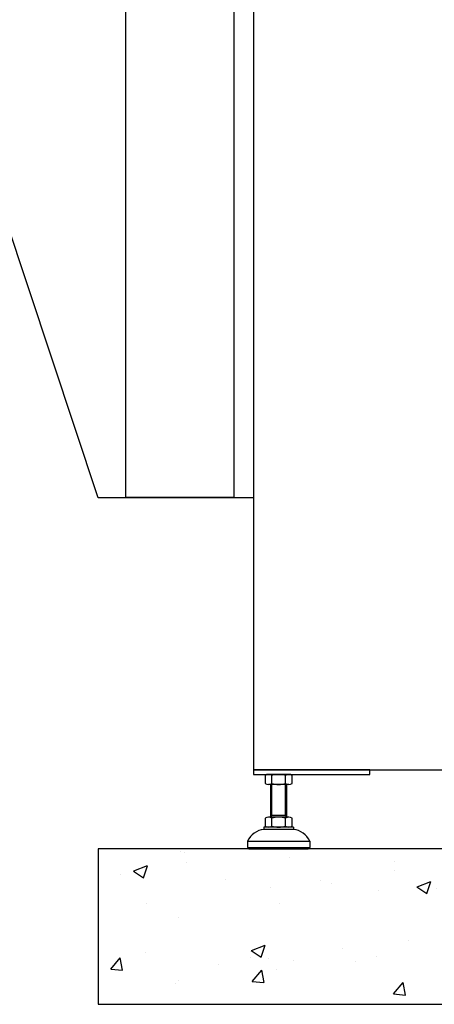
# Model space of a CAD drawing. Units: inches. Extents: x 32 to 3505, y 18 to 629.
# Drawn here: x 584 to 605, y 110 to 160 of the extents above; entities that cross this region are included whole.
import ezdxf

# ---------------------------------------------------------------- set-up
doc = ezdxf.new("R2010")
doc.units = ezdxf.units.IN
doc.header["$MEASUREMENT"] = 0

msp = doc.modelspace()

# ---------------------------------------------------------------- hatches: boundary and pattern name
h = msp.add_hatch()
h.set_pattern_fill('AR-CONC', color=256, scale=0.03937, style=0)
h.set_pattern_definition([(50, (-5001.586, -7798.948), (7.1726104, -0.6275218), [0.7499985, -8.2499835]), (355, (-5001.586, -7798.948), (-1.3875335, 7.521908), [0.599999, -6.60001]), (100.451445, (-5000.988, -7799), (5.785077, 6.894386), [0.6374006, -7.011413]), (46.1842, (-5001.586, -7796.948), (10.672382, -1.6552065), [1.124998, -12.374975]), (96.63556, (-5000.697, -7797.086), (9.346601, 9.741167), [0.956101, -10.517129]), (351.18415, (-5001.586, -7796.948), (9.346601, 9.741167), [0.899997, -9.89997]), (21, (-5000.586, -7797.448), (5.9690586, -4.026181), [0.7499985, -8.2499835]), (326, (-5000.586, -7797.448), (2.433146, 7.25148), [0.599999, -6.599987]), (71.451445, (-5000.0885, -7797.7835), (8.4022044, 3.2252994), [0.6374006, -7.011401]), (37.5, (-5001.586, -7798.948), (0.1215983, 3.3289319), [0, -6.519987, 0, -6.6999866, 0, -6.6249868]), (7.5, (-5001.586, -7798.948), (2.6306901, 3.9441092), [0, -3.8199924, 0, -6.3699873, 0, -2.524995]), (327.5, (-5003.816, -7798.948), (5.3382017, -0.22554065), [0, -2.499995, 0, -7.7999844, 0, -10.3499793]), (317.5, (-5004.816, -7798.948), (5.8318459, 1.001041), [0, -3.2499935, 0, -5.1799896, 0, -7.3499853])])
h.paths.add_polyline_path([(588.368, 109.75), (690.73, 109.75), (690.73, 117.624), (588.368, 117.624)])

# ---------------------------------------------------------------- linework, layer by layer
for p, q in [((596.84, 121.351, 0), (596.84, 120.945, 0)), ((598.034, 121.404, 0), (597.01, 121.404, 0)), ((597.181, 120.945, 0), (597.181, 121.351, 0)), ((597.863, 120.945, 0), (597.863, 121.351, 0)), ((598.204, 120.945, 0), (598.204, 121.351, 0)), ((598.034, 120.892, 0), (597.01, 120.892, 0)), ((597.128, 119.239, 0), (597.128, 120.892, 0)), ((597.182, 119.331, 0), (597.182, 120.892, 0)), ((597.862, 119.331, 0), (597.862, 120.892, 0)), ((597.916, 120.892, 0), (597.916, 119.239, 0)), ((597.128, 119.239, 0), (597.182, 119.331, 0)), ((597.128, 119.331, 0), (597.916, 119.331, 0)), ((597.916, 119.239, 0), (597.862, 119.331, 0)), ((596.84, 119.186, 0), (596.84, 118.779, 0)), ((598.034, 119.239, 0), (597.01, 119.239, 0)), ((597.181, 118.779, 0), (597.181, 119.186, 0)), ((597.863, 118.779, 0), (597.863, 119.186, 0)), ((598.204, 118.779, 0), (598.204, 119.186, 0)), ((598.27, 118.727, 0), (596.774, 118.727, 0)), ((596.774, 118.727, 0), (596.774, 118.609, 0)), ((598.27, 118.609, 0), (596.774, 118.609, 0)), ((598.27, 118.727, 0), (598.27, 118.609, 0)), ((595.947, 118.018, 0), (599.097, 118.018, 0)), ((595.947, 118.018, 0), (595.947, 117.703, 0)), ((599.097, 118.018, 0), (599.097, 117.703, 0)), ((595.947, 117.703, 0), (599.097, 117.703, 0)), ((595.947, 117.703, 0), (596.026, 117.624, 0)), ((596.026, 117.624, 0), (599.018, 117.624, 0)), ((599.097, 117.703, 0), (599.018, 117.624, 0))]:
    msp.add_line(p, q)
at = {"elevation": 0}
for points in [[(596.242, 121.64), (671.045, 121.64), (671.045, 186.6), (596.242, 186.6)], [(582.463, 181.876), (596.242, 181.876), (596.242, 135.419), (588.368, 135.419), (582.463, 153.136)], [(589.746, 135.459), (595.258, 135.459), (595.258, 181.837), (589.746, 181.837)], [(596.242, 121.404), (602.148, 121.404), (602.148, 121.64), (596.242, 121.64)], [(588.368, 109.75), (690.73, 109.75), (690.73, 117.624), (588.368, 117.624)]]:
    msp.add_lwpolyline(points, close=True, dxfattribs=at)
for centre, radius, start, end in [((597.011, 121.102, 0), 0.302, 55.6158, 124.3842), ((597.522, 120.275, 0), 1.128, 72.412, 107.588), ((598.033, 121.102, 0), 0.302, 55.6158, 124.3842), ((597.011, 121.194, 0), 0.302, 235.6158, 304.3842), ((597.522, 122.02, 0), 1.128, 252.412, 287.588), ((598.033, 121.194, 0), 0.302, 235.6158, 304.3842), ((597.011, 118.937, 0), 0.302, 55.6158, 124.3842), ((597.011, 119.029, 0), 0.302, 235.6158, 304.3842), ((597.522, 118.11, 0), 1.128, 72.412, 107.588), ((597.522, 119.855, 0), 1.128, 252.412, 287.588), ((598.033, 118.937, 0), 0.302, 55.6158, 124.3842), ((598.033, 119.029, 0), 0.302, 235.6158, 304.3842), ((596.847, 117.632, 0), 0.979, 94.2962, 156.7792), ((598.197, 117.632, 0), 0.979, 23.2208, 85.7038)]:
    msp.add_arc(centre, radius, start, end)

doc.saveas('drawing.dxf')
